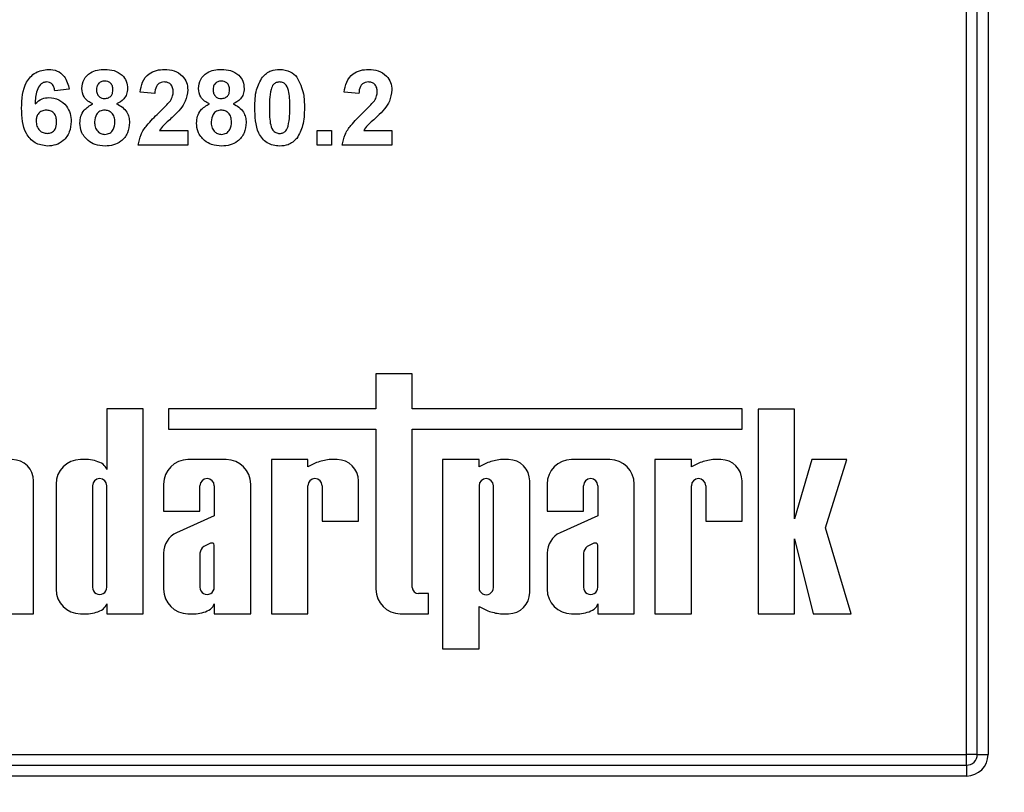
# Model space of a CAD drawing. Units: millimetres. Extents: x 7 to 419, y -29 to 291.
# Drawn here: x 228 to 237, y 184 to 191 of the extents above; entities that cross this region are included whole.
import ezdxf

# ---------------------------------------------------------------- set-up
doc = ezdxf.new("R2010")
doc.units = ezdxf.units.MM
doc.layers.add('FORMAT', color=7, linetype='Continuous')
doc.styles.add('SLDTEXTSTYLE1', font='TXT', dxfattribs={"width": 0.7})
doc.dimstyles.new('SLDDIMSTYLE2', dxfattribs={"dimtxt": 3.393075, "dimasz": 5, "dimexe": 0, "dimexo": 0.0625, "dimgap": 0.848269, "dimtad": 0, "dimtih": 1, "dimtoh": 1, "dimdec": 4, "dimlfac": 5, "dimrnd": 1e-09, "dimzin": 12, "dimdsep": 46, "dimtxsty": 'SLDTEXTSTYLE1', "dimsah": 1, "dimcen": 0, "dimadec": 0, "dimazin": 3, "dimtfac": 1, "dimtdec": 4, "dimtmove": 0, "dimatfit": 3, "dimfxl": 0, "dimfrac": 2, "dimtolj": 1, "dimtzin": 12, "dimarcsym": 0})
doc.dimstyles.new('SLDDIMSTYLE3', dxfattribs={"dimtxt": 3.393075, "dimasz": 5, "dimexe": 0, "dimexo": 0.0625, "dimgap": 0.848269, "dimtad": 0, "dimtih": 1, "dimtoh": 1, "dimdec": 4, "dimlfac": 5, "dimrnd": 1e-09, "dimzin": 12, "dimdsep": 46, "dimtxsty": 'SLDTEXTSTYLE1', "dimsah": 1, "dimcen": 0, "dimadec": 0, "dimazin": 3, "dimtfac": 1, "dimtdec": 4, "dimtmove": 0, "dimatfit": 3, "dimfxl": 0, "dimfrac": 2, "dimtolj": 1, "dimtzin": 12, "dimarcsym": 0})

# ---------------------------------------------------------------- blocks, each defined once
blk = doc.blocks.new('_D_13')
at = {"layer": 'FORMAT'}
for p, q in [((236.966, 173.0261), (258.1089, 190.2602)), ((258.1089, 190.2602), (269.6827, 190.2602)), ((219.8327, 159.0603), (236.966, 173.0261)), ((219.8327, 159.0603), (212.0815, 152.7421))]:
    blk.add_line(p, q, dxfattribs=at)
for points in [[(236.966, 173.0261), (241.1196, 175.8441), (240.5636, 176.5262)], [(219.8327, 159.0603), (215.6791, 156.2422), (216.2351, 155.5601)]]:
    blk.add_solid(points, dxfattribs=at)
at = {"layer": 'FORMAT', "char_height": 3.39307, "attachment_point": 1, "style": 'SLDTEXTSTYLE1'}
for s, insert in [('%%c', (259.6964, 194.6341)), ('110', (264.6166, 194.6341))]:
    blk.add_mtext(s, dxfattribs=dict(at, insert=insert))
blk = doc.blocks.new('_D_14')
at = {"layer": 'FORMAT'}
for p, q in [((242.7779, 173.175), (257.746, 180.5993)), ((257.746, 180.5993), (270.0455, 180.5993)), ((214.0208, 158.9113), (242.7779, 173.175)), ((214.0208, 158.9113), (205.0622, 154.4679))]:
    blk.add_line(p, q, dxfattribs=at)
blk.add_arc((228.3993, 166.0432), 16.0501, 332.99409, 29.94683, dxfattribs=at)
for points in [[(242.7779, 173.175), (247.4527, 175.0026), (247.0616, 175.7909)], [(214.0208, 158.9113), (209.346, 157.0838), (209.737, 156.2954)]]:
    blk.add_solid(points, dxfattribs=at)
at = {"layer": 'FORMAT', "char_height": 3.39307, "attachment_point": 1, "style": 'SLDTEXTSTYLE1'}
for s, insert in [('%%c', (259.3335, 184.9732)), ('160', (264.2537, 184.9732))]:
    blk.add_mtext(s, dxfattribs=dict(at, insert=insert))

msp = doc.modelspace()

# ---------------------------------------------------------------- linework, layer by layer
at = {"color": 8, "linetype": 'Continuous', "lineweight": 25}
msp.add_line((236.299326, 184.343169), (236.299326, 200.617736), dxfattribs=at)
at = {"color": 7, "linetype": 'Continuous', "lineweight": 25}
for p, q in [((236.399326, 184.343169), (236.399326, 200.482907)), ((236.499326, 200.468508), (236.499326, 184.343169)), ((228.013429, 190.491096), (227.878814, 190.476373)), ((228.803173, 190.44945), (228.668557, 190.462631)), ((230.687788, 190.44945), (230.553173, 190.462631)), ((228.848185, 190.108424), (229.108301, 190.108424)), ((229.108301, 190.108424), (229.108301, 189.973808)), ((230.301891, 189.973808), (230.301891, 190.108424)), ((230.301891, 190.108424), (230.436506, 190.108424)), ((230.436506, 190.108424), (230.436506, 189.973808)), ((230.7328, 190.108424), (230.992916, 190.108424)), ((230.992916, 190.108424), (230.992916, 189.973808)), ((229.108301, 189.973808), (228.650609, 189.973808)), ((230.436506, 189.973808), (230.301891, 189.973808)), ((230.992916, 189.973808), (230.535224, 189.973808)), ((230.845413, 187.858718), (230.845413, 187.535887)), ((231.18164, 187.858718), (230.845413, 187.858718)), ((231.18164, 187.535887), (231.18164, 187.858718)), ((228.359986, 187.535887), (228.359986, 186.977085)), ((228.696212, 187.535887), (228.359986, 187.535887)), ((228.696212, 185.643169), (228.696212, 187.535887)), ((230.845413, 187.535887), (228.929639, 187.535887)), ((228.929639, 187.535887), (228.929639, 187.34856)), ((234.227612, 187.535887), (231.18164, 187.535887)), ((234.227612, 187.34856), (234.227612, 187.535887)), ((234.376251, 187.534007), (234.376251, 185.643169)), ((234.712477, 187.534007), (234.376251, 187.534007)), ((234.712477, 186.519767), (234.712477, 187.534007)), ((228.929639, 187.34856), (230.845413, 187.34856)), ((230.845413, 187.34856), (230.845413, 185.868566)), ((231.18164, 187.34856), (234.227612, 187.34856)), ((231.18164, 185.885744), (231.18164, 187.34856)), ((228.192707, 187.066936), (228.11702, 187.066936)), ((229.463589, 187.066936), (229.109793, 187.066936)), ((230.216843, 187.066936), (229.880616, 187.066936)), ((229.880616, 187.066936), (229.880616, 185.643169)), ((230.216843, 187.001671), (230.216843, 187.066936)), ((230.488213, 187.066936), (230.414131, 187.066936)), ((231.461818, 187.066936), (231.461818, 185.319035)), ((231.798045, 187.066936), (231.461818, 187.066936)), ((231.798045, 187.001671), (231.798045, 187.066936)), ((232.069415, 187.066936), (231.995332, 187.066936)), ((233.005994, 187.066936), (232.652199, 187.066936)), ((233.759249, 187.066936), (233.423022, 187.066936)), ((233.423022, 187.066936), (233.423022, 185.643169)), ((233.759249, 187.001671), (233.759249, 187.066936)), ((234.030619, 187.066936), (233.956536, 187.066936)), ((234.872528, 187.066936), (234.712477, 186.519767)), ((235.195826, 187.066936), (234.872528, 187.066936)), ((234.998754, 186.437645), (235.195826, 187.066936)), ((230.29807, 187.039956), (230.216843, 187.001671)), ((231.879272, 187.039956), (231.798045, 187.001671)), ((233.840476, 187.039956), (233.759249, 187.001671)), ((227.684758, 185.643169), (227.684758, 186.869943)), ((227.891622, 186.841539), (227.891622, 185.868566)), ((228.227849, 186.825774), (228.227849, 185.887202)), ((228.359986, 185.887202), (228.359986, 186.825774)), ((228.884396, 186.841539), (228.884396, 186.590229)), ((229.220623, 186.590229), (229.220623, 186.825774)), ((229.352759, 186.825774), (229.352759, 186.547761)), ((229.688986, 185.643169), (229.688986, 186.841539)), ((230.216843, 185.643169), (230.216843, 186.825774)), ((230.34898, 186.825774), (230.34898, 186.497375)), ((230.685206, 186.497375), (230.685206, 186.869943)), ((231.798045, 186.825774), (231.798045, 185.884331)), ((231.930181, 185.884331), (231.930181, 186.825774)), ((232.266408, 185.840162), (232.266408, 186.869943)), ((232.426801, 186.841539), (232.426801, 186.590229)), ((232.763028, 186.590229), (232.763028, 186.825774)), ((232.895165, 186.825774), (232.895165, 186.547761)), ((233.231391, 185.643169), (233.231391, 186.841539)), ((233.759249, 185.643169), (233.759249, 186.825774)), ((233.891385, 186.825774), (233.891385, 186.497375)), ((234.227612, 186.497375), (234.227612, 186.869943)), ((228.884396, 186.590229), (229.220623, 186.590229)), ((229.352759, 186.547761), (229.005001, 186.391849)), ((232.426801, 186.590229), (232.763028, 186.590229)), ((232.895165, 186.547761), (232.547407, 186.391849)), ((230.34898, 186.497375), (230.685206, 186.497375)), ((233.891385, 186.497375), (234.227612, 186.497375)), ((235.234187, 185.643169), (234.998754, 186.437645)), ((234.712477, 186.333987), (234.882617, 185.643169)), ((234.712477, 185.643169), (234.712477, 186.333987)), ((229.316634, 186.293928), (229.255474, 186.26304)), ((229.352759, 185.887202), (229.352759, 186.277971)), ((232.85904, 186.293928), (232.797879, 186.26304)), ((232.895165, 185.887202), (232.895165, 186.277971)), ((228.884396, 186.202708), (228.884396, 185.868566)), ((229.220623, 186.203278), (229.220623, 185.887202)), ((232.426801, 186.202708), (232.426801, 185.868566)), ((232.763028, 186.203278), (232.763028, 185.887202)), ((231.331079, 185.829394), (231.237989, 185.829394)), ((231.331079, 185.643169), (231.331079, 185.829394)), ((228.359986, 185.733019), (228.359986, 185.643169)), ((229.352759, 185.733019), (229.352759, 185.643169)), ((231.798045, 185.319035), (231.798045, 185.708434)), ((231.798045, 185.708434), (231.879272, 185.670149)), ((232.895165, 185.733019), (232.895165, 185.643169)), ((227.348531, 185.643169), (227.684758, 185.643169)), ((228.11702, 185.643169), (228.192707, 185.643169)), ((228.359986, 185.643169), (228.696212, 185.643169)), ((229.109793, 185.643169), (229.185481, 185.643169)), ((229.352759, 185.643169), (229.688986, 185.643169)), ((229.880616, 185.643169), (230.216843, 185.643169)), ((231.070811, 185.643169), (231.331079, 185.643169)), ((231.995332, 185.643169), (232.069415, 185.643169)), ((232.652199, 185.643169), (232.727886, 185.643169)), ((232.895165, 185.643169), (233.231391, 185.643169)), ((233.423022, 185.643169), (233.759249, 185.643169)), ((234.376251, 185.643169), (234.712477, 185.643169)), ((234.882617, 185.643169), (235.234187, 185.643169)), ((231.461818, 185.319035), (231.798045, 185.319035)), ((220.499326, 184.343169), (236.299326, 184.343169)), ((236.299326, 184.243169), (236.299326, 184.343169)), ((236.399326, 184.343169), (236.299326, 184.343169)), ((236.399326, 184.343169), (236.499326, 184.343169)), ((220.499326, 184.243169), (236.299326, 184.243169)), ((236.299326, 184.243169), (236.299326, 184.143169)), ((236.299326, 184.143169), (220.499326, 184.143169))]:
    msp.add_line(p, q, dxfattribs=at)
for centre, radius, start, end in [((227.487765, 186.869943), 0.196993, 0, 90), ((228.11702, 186.841539), 0.225397, 90, 180), ((228.179245, 186.797882), 0.269391, 56.9770577, 87.1354719), ((229.109793, 186.841539), 0.225397, 90, 180), ((229.463589, 186.841539), 0.225397, 0, 90), ((230.457527, 186.61714), 0.451885, 95.5108308, 110.662965), ((230.488213, 186.869943), 0.196993, 0, 90), ((232.038729, 186.61714), 0.451885, 95.5108308, 110.662965), ((232.069415, 186.869943), 0.196993, 0, 90), ((232.652199, 186.841539), 0.225397, 90, 180), ((233.005994, 186.841539), 0.225397, 0, 90), ((233.999933, 186.61714), 0.451885, 95.5108308, 110.662965), ((234.030619, 186.869943), 0.196993, 0, 90), ((228.268589, 186.946304), 0.096441, 18.612973, 53.4246799), ((228.293917, 186.825774), 0.066068, 0, 180), ((229.286691, 186.825773), 0.066068, 0.0004186, 179.9995814), ((230.282911, 186.825773), 0.066068, 0.0003779, 179.9996221), ((231.864113, 186.825774), 0.066068, 0, 180), ((232.829096, 186.825773), 0.066068, 0.0003638, 179.9996362), ((233.825317, 186.825773), 0.066068, 0.0004129, 179.9995871), ((229.094216, 186.201939), 0.209822, 115.1629026, 179.790089), ((232.636622, 186.201939), 0.209822, 115.1629026, 179.790089), ((229.31089, 186.19068), 0.091142, 127.4465063, 172.0549167), ((229.327908, 186.270581), 0.025926, 16.5610424, 115.7747798), ((232.853296, 186.19068), 0.091142, 127.4465063, 172.0549167), ((232.870314, 186.270581), 0.025926, 16.5610424, 115.7747798), ((228.293917, 185.887201), 0.066068, 179.9995751, 0.0004249), ((229.286691, 185.887201), 0.066068, 179.999622, 0.000378), ((231.237989, 185.885744), 0.056349, 180, 270), ((231.864113, 185.884331), 0.066068, 179.9996226, 0.0003774), ((232.829096, 185.887201), 0.066068, 179.9995691, 0.0004309), ((228.11702, 185.868566), 0.225397, 180, 270), ((229.109793, 185.868566), 0.225397, 180, 270), ((231.070811, 185.868566), 0.225397, 180, 270), ((232.069415, 185.840162), 0.196993, 270, 0), ((232.652199, 185.868566), 0.225397, 180, 270), ((228.268589, 185.763801), 0.096441, 306.5753201, 341.387027), ((229.261362, 185.763801), 0.096441, 306.5753201, 341.387027), ((232.803768, 185.763801), 0.096441, 306.5753201, 341.387027), ((228.179245, 185.912223), 0.269391, 272.8645281, 303.0229423), ((229.172018, 185.912223), 0.269391, 272.8645281, 303.0229423), ((232.038729, 186.092965), 0.451885, 249.337035, 264.4891692), ((232.714424, 185.912223), 0.269391, 272.8645281, 303.0229423), ((236.299326, 184.343169), 0.2, 270, 0), ((236.299326, 184.343169), 0.1, 270, 0)]:
    msp.add_arc(centre, radius, start, end, dxfattribs=at)
for points, knots in [([(227.573685, 190.314413), (227.576863, 190.399238), (227.580842, 190.505417), (227.653547, 190.606001), (227.717505, 190.659876), (227.779874, 190.668246), (227.821322, 190.673808)], [0, 0, 0, 0, 0.49946443, 0.62519757, 0.75092003, 1, 1, 1, 1]), ([(227.821322, 190.673808), (227.84871, 190.671213), (227.903427, 190.666027), (227.984813, 190.602537), (228.002582, 190.533341), (228.013429, 190.491096)], [0, 0, 0, 0, 0.28075435, 0.56089936, 1, 1, 1, 1]), ([(228.130096, 190.496565), (228.13385, 190.525686), (228.141358, 190.583927), (228.202188, 190.644169), (228.272591, 190.670655), (228.318172, 190.672756), (228.340993, 190.673808)], [0, 0, 0, 0, 0.27908494, 0.55817064, 0.77878969, 1, 1, 1, 1]), ([(228.340993, 190.673808), (228.370092, 190.672193), (228.428126, 190.66897), (228.500559, 190.627682), (228.545215, 190.565078), (228.549665, 190.519411), (228.551891, 190.496565)], [0, 0, 0, 0, 0.28081609, 0.56004494, 0.77989727, 1, 1, 1, 1]), ([(228.668557, 190.462631), (228.673364, 190.494786), (228.682934, 190.558808), (228.740729, 190.63303), (228.817449, 190.668773), (228.868118, 190.672129), (228.893477, 190.673808)], [0, 0, 0, 0, 0.28075187, 0.55897015, 0.77927452, 1, 1, 1, 1]), ([(228.893477, 190.673808), (228.923802, 190.671844), (228.984297, 190.667924), (229.057323, 190.620716), (229.101733, 190.554675), (229.106111, 190.507155), (229.108301, 190.483384)], [0, 0, 0, 0, 0.28057205, 0.55972032, 0.77975197, 1, 1, 1, 1]), ([(229.207019, 190.496565), (229.210773, 190.525686), (229.218281, 190.583927), (229.279111, 190.644169), (229.349514, 190.670655), (229.395095, 190.672756), (229.417916, 190.673808)], [0, 0, 0, 0, 0.27908494, 0.55817064, 0.77878969, 1, 1, 1, 1]), ([(229.417916, 190.673808), (229.447015, 190.672193), (229.50505, 190.66897), (229.577482, 190.627682), (229.622138, 190.565078), (229.626588, 190.519411), (229.628814, 190.496565)], [0, 0, 0, 0, 0.28081609, 0.56004494, 0.77989727, 1, 1, 1, 1]), ([(229.727532, 190.320443), (229.728195, 190.376555), (229.729376, 190.47649), (229.776248, 190.564237), (229.796802, 190.602715)], [0, 0, 0, 0, 0.561489802, 1, 1, 1, 1]), ([(229.796802, 190.602715), (229.822268, 190.626155), (229.8679, 190.668156), (229.929261, 190.672076), (229.956378, 190.673808)], [0, 0, 0, 0, 0.55808265, 1, 1, 1, 1]), ([(229.956378, 190.673808), (229.9912, 190.670622), (230.053431, 190.664927), (230.097225, 190.621153), (230.116514, 190.601873)], [0, 0, 0, 0, 0.559562317, 1, 1, 1, 1]), ([(230.116514, 190.601873), (230.140767, 190.551887), (230.184266, 190.462236), (230.18493, 190.362963), (230.185224, 190.319041)], [0, 0, 0, 0, 0.55756047, 1, 1, 1, 1]), ([(230.553173, 190.462631), (230.557979, 190.494786), (230.567549, 190.558808), (230.625345, 190.63303), (230.702064, 190.668773), (230.752734, 190.672129), (230.778092, 190.673808)], [0, 0, 0, 0, 0.28075187, 0.55897015, 0.77927452, 1, 1, 1, 1]), ([(230.778092, 190.673808), (230.808417, 190.671844), (230.868913, 190.667924), (230.941939, 190.620716), (230.986348, 190.554675), (230.990726, 190.507155), (230.992916, 190.483384)], [0, 0, 0, 0, 0.28057205, 0.55972032, 0.77975197, 1, 1, 1, 1]), ([(227.804074, 190.557142), (227.793563, 190.555933), (227.772525, 190.553512), (227.737661, 190.527927), (227.704091, 190.460184), (227.70048, 190.397116), (227.698064, 190.354938)], [0, 0, 0, 0, 0.12483425, 0.24986388, 0.49834168, 1, 1, 1, 1]), ([(227.878814, 190.476373), (227.877088, 190.48772), (227.873647, 190.510353), (227.856866, 190.538652), (227.831163, 190.555011), (227.81311, 190.556431), (227.804074, 190.557142)], [0, 0, 0, 0, 0.28077173, 0.56004561, 0.77977982, 1, 1, 1, 1]), ([(228.341834, 190.566116), (228.330022, 190.565074), (228.306439, 190.562993), (228.28003, 190.541138), (228.266308, 190.513743), (228.265244, 190.495286), (228.264711, 190.486048)], [0, 0, 0, 0, 0.27998498, 0.55895785, 0.77926734, 1, 1, 1, 1]), ([(228.417275, 190.486469), (228.416365, 190.498068), (228.414547, 190.521227), (228.395441, 190.548799), (228.369124, 190.564078), (228.350938, 190.565436), (228.341834, 190.566116)], [0, 0, 0, 0, 0.28023444, 0.55949868, 0.77948893, 1, 1, 1, 1]), ([(228.890673, 190.557142), (228.880886, 190.556494), (228.861334, 190.5552), (228.835004, 190.540497), (228.808786, 190.505963), (228.805487, 190.472756), (228.803173, 190.44945)], [0, 0, 0, 0, 0.18723614, 0.37408386, 0.56069641, 1, 1, 1, 1]), ([(228.973685, 190.465295), (228.972971, 190.478482), (228.971545, 190.504775), (228.951676, 190.537368), (228.921736, 190.555128), (228.901038, 190.55647), (228.890673, 190.557142)], [0, 0, 0, 0, 0.28061958, 0.55949551, 0.77938204, 1, 1, 1, 1]), ([(229.418758, 190.566116), (229.406945, 190.565074), (229.383362, 190.562993), (229.356953, 190.541138), (229.343231, 190.513743), (229.342167, 190.495286), (229.341634, 190.486048)], [0, 0, 0, 0, 0.27998498, 0.55895785, 0.77926734, 1, 1, 1, 1]), ([(229.494198, 190.486469), (229.493288, 190.498068), (229.49147, 190.521227), (229.472364, 190.548799), (229.446047, 190.564078), (229.427861, 190.565436), (229.418758, 190.566116)], [0, 0, 0, 0, 0.28023444, 0.559498676, 0.779488934, 1, 1, 1, 1]), ([(229.956378, 190.557142), (229.945757, 190.556013), (229.924537, 190.553758), (229.891909, 190.530793), (229.88275, 190.504504), (229.877151, 190.488432)], [0, 0, 0, 0, 0.280292347, 0.560017236, 1, 1, 1, 1]), ([(230.050609, 190.319041), (230.050579, 190.366227), (230.050536, 190.436884), (230.028765, 190.519435), (229.992164, 190.553142), (229.968321, 190.555807), (229.956378, 190.557142)], [0, 0, 0, 0, 0.50164457, 0.75118323, 0.87536409, 1, 1, 1, 1]), ([(230.775288, 190.557142), (230.765502, 190.556494), (230.74595, 190.5552), (230.71962, 190.540497), (230.693401, 190.505963), (230.690103, 190.472756), (230.687788, 190.44945)], [0, 0, 0, 0, 0.18723614, 0.37408386, 0.56069641, 1, 1, 1, 1]), ([(230.858301, 190.465295), (230.857586, 190.478482), (230.856161, 190.504775), (230.836291, 190.537368), (230.806351, 190.555128), (230.785654, 190.55647), (230.775288, 190.557142)], [0, 0, 0, 0, 0.28061958, 0.55949551, 0.77938204, 1, 1, 1, 1]), ([(228.231197, 190.354377), (228.215505, 190.361875), (228.184173, 190.376845), (228.140514, 190.424126), (228.134043, 190.469121), (228.130096, 190.496565)], [0, 0, 0, 0, 0.28127386, 0.56162564, 1, 1, 1, 1]), ([(228.264711, 190.486048), (228.265508, 190.474237), (228.267098, 190.450674), (228.285761, 190.421959), (228.31278, 190.406574), (228.331301, 190.405244), (228.340572, 190.404578)], [0, 0, 0, 0, 0.280385726, 0.559375693, 0.779415032, 1, 1, 1, 1]), ([(228.340572, 190.404578), (228.352508, 190.405691), (228.376331, 190.407913), (228.40298, 190.430303), (228.41584, 190.458486), (228.416797, 190.477135), (228.417275, 190.486469)], [0, 0, 0, 0, 0.27995012, 0.55876051, 0.77916067, 1, 1, 1, 1]), ([(228.551891, 190.496565), (228.550254, 190.479174), (228.546983, 190.444403), (228.513864, 190.389082), (228.474082, 190.367529), (228.449807, 190.354377)], [0, 0, 0, 0, 0.28060004, 0.56103206, 1, 1, 1, 1]), ([(228.947043, 190.384385), (228.955302, 190.398474), (228.970048, 190.423629), (228.972574, 190.452565), (228.973685, 190.465295)], [0, 0, 0, 0, 0.560060661, 1, 1, 1, 1]), ([(229.108301, 190.483384), (229.103732, 190.447392), (229.095552, 190.38295), (229.057314, 190.330832), (229.040432, 190.307823)], [0, 0, 0, 0, 0.55851933, 1, 1, 1, 1]), ([(229.308121, 190.354377), (229.292429, 190.361875), (229.261096, 190.376845), (229.217437, 190.424126), (229.210966, 190.469121), (229.207019, 190.496565)], [0, 0, 0, 0, 0.28127386, 0.56162564, 1, 1, 1, 1]), ([(229.341634, 190.486048), (229.342431, 190.474237), (229.344022, 190.450674), (229.362684, 190.421959), (229.389703, 190.406574), (229.408224, 190.405244), (229.417496, 190.404578)], [0, 0, 0, 0, 0.28038573, 0.55937569, 0.77941503, 1, 1, 1, 1]), ([(229.417496, 190.404578), (229.429431, 190.405691), (229.453254, 190.407913), (229.479903, 190.430303), (229.492763, 190.458486), (229.49372, 190.477135), (229.494198, 190.486469)], [0, 0, 0, 0, 0.27995012, 0.55876051, 0.77916067, 1, 1, 1, 1]), ([(229.628814, 190.496565), (229.627177, 190.479174), (229.623906, 190.444403), (229.590787, 190.389082), (229.551005, 190.367529), (229.52673, 190.354377)], [0, 0, 0, 0, 0.28060004, 0.56103206, 1, 1, 1, 1]), ([(229.877151, 190.488432), (229.871753, 190.457051), (229.862105, 190.400967), (229.862134, 190.344092), (229.862147, 190.319041)], [0, 0, 0, 0, 0.5595406, 1, 1, 1, 1]), ([(230.831658, 190.384385), (230.839917, 190.398474), (230.854663, 190.423629), (230.857189, 190.452565), (230.858301, 190.465295)], [0, 0, 0, 0, 0.560060661, 1, 1, 1, 1]), ([(230.992916, 190.483384), (230.988348, 190.447392), (230.980168, 190.38295), (230.941929, 190.330832), (230.925048, 190.307823)], [0, 0, 0, 0, 0.55851933, 1, 1, 1, 1]), ([(227.698064, 190.354938), (227.718254, 190.373708), (227.754365, 190.40728), (227.803071, 190.411633), (227.824547, 190.413552)], [0, 0, 0, 0, 0.55908443, 1, 1, 1, 1]), ([(227.824547, 190.413552), (227.856159, 190.409523), (227.919423, 190.401461), (227.98796, 190.340516), (228.026369, 190.267712), (228.029707, 190.218), (228.031378, 190.193119)], [0, 0, 0, 0, 0.27932616, 0.55901058, 0.77928488, 1, 1, 1, 1]), ([(228.112147, 190.176994), (228.114033, 190.198159), (228.117803, 190.240469), (228.15309, 190.310758), (228.201618, 190.337859), (228.231197, 190.354377)], [0, 0, 0, 0, 0.28100846, 0.56175704, 1, 1, 1, 1]), ([(228.449807, 190.354377), (228.468749, 190.345333), (228.506599, 190.32726), (228.545255, 190.281951), (228.566666, 190.232019), (228.568781, 190.199172), (228.569839, 190.182743)], [0, 0, 0, 0, 0.28007337, 0.55965749, 0.77975487, 1, 1, 1, 1]), ([(228.839911, 190.271365), (228.861089, 190.291371), (228.898889, 190.327082), (228.932335, 190.366883), (228.947043, 190.384385)], [0, 0, 0, 0, 0.56023661, 1, 1, 1, 1]), ([(229.18907, 190.176994), (229.190956, 190.198159), (229.194726, 190.240469), (229.230014, 190.310758), (229.278542, 190.337859), (229.308121, 190.354377)], [0, 0, 0, 0, 0.28100846, 0.56175704, 1, 1, 1, 1]), ([(229.52673, 190.354377), (229.545672, 190.345333), (229.583522, 190.32726), (229.622178, 190.281951), (229.643589, 190.232019), (229.645704, 190.199172), (229.646762, 190.182743)], [0, 0, 0, 0, 0.28007337, 0.55965749, 0.77975487, 1, 1, 1, 1]), ([(230.724527, 190.271365), (230.745704, 190.291371), (230.783504, 190.327082), (230.81695, 190.366883), (230.831658, 190.384385)], [0, 0, 0, 0, 0.56023661, 1, 1, 1, 1]), ([(227.811226, 189.964834), (227.77119, 189.97054), (227.710932, 189.979128), (227.649911, 190.032134), (227.580218, 190.129746), (227.576587, 190.232399), (227.573685, 190.314413)], [0, 0, 0, 0, 0.2489215, 0.3746499, 0.50037294, 1, 1, 1, 1]), ([(227.80183, 190.296885), (227.787303, 190.295272), (227.758279, 190.292049), (227.725409, 190.265076), (227.70997, 190.230396), (227.708858, 190.207617), (227.708301, 190.196204)], [0, 0, 0, 0, 0.27984545, 0.55907659, 0.77909466, 1, 1, 1, 1]), ([(227.896762, 190.186248), (227.896125, 190.20176), (227.894854, 190.232649), (227.872916, 190.271697), (227.838341, 190.293768), (227.814005, 190.295846), (227.80183, 190.296885)], [0, 0, 0, 0, 0.280826513, 0.559225129, 0.77950138, 1, 1, 1, 1]), ([(228.340713, 190.296885), (228.325578, 190.295449), (228.295357, 190.292582), (228.256048, 190.251269), (228.250285, 190.213088), (228.246762, 190.189754)], [0, 0, 0, 0, 0.28065245, 0.5603785, 1, 1, 1, 1]), ([(228.435224, 190.188212), (228.434159, 190.203379), (228.432033, 190.23365), (228.409032, 190.270444), (228.376443, 190.293535), (228.352627, 190.295768), (228.340713, 190.296885)], [0, 0, 0, 0, 0.28058902, 0.5600035, 0.77989237, 1, 1, 1, 1]), ([(228.650609, 189.973808), (228.657143, 190.007093), (228.670216, 190.073685), (228.740021, 190.174336), (228.802, 190.23454), (228.839911, 190.271365)], [0, 0, 0, 0, 0.27957706, 0.55933773, 1, 1, 1, 1]), ([(229.040432, 190.307823), (229.01905, 190.284713), (228.98382, 190.246635), (228.930029, 190.198549), (228.883824, 190.158196), (228.860054, 190.125), (228.848185, 190.108424)], [0, 0, 0, 0, 0.33998926, 0.56019352, 0.7803806, 1, 1, 1, 1]), ([(229.417636, 190.296885), (229.402501, 190.295449), (229.372281, 190.292582), (229.332971, 190.251269), (229.327208, 190.213088), (229.323685, 190.189754)], [0, 0, 0, 0, 0.28065245, 0.5603785, 1, 1, 1, 1]), ([(229.512147, 190.188212), (229.511082, 190.203379), (229.508957, 190.23365), (229.485955, 190.270444), (229.453366, 190.293535), (229.42955, 190.295768), (229.417636, 190.296885)], [0, 0, 0, 0, 0.28058902, 0.5600035, 0.77989237, 1, 1, 1, 1]), ([(229.956378, 189.964834), (229.936354, 189.966116), (229.896332, 189.968677), (229.840594, 189.993561), (229.79462, 190.032913), (229.730883, 190.136059), (229.72902, 190.238525), (229.727532, 190.320443)], [0, 0, 0, 0, 0.12535268, 0.25054427, 0.37581336, 0.50098099, 1, 1, 1, 1]), ([(229.862147, 190.319041), (229.862205, 190.271935), (229.862291, 190.201394), (229.883912, 190.118847), (229.920639, 190.085365), (229.944446, 190.082791), (229.956378, 190.081501)], [0, 0, 0, 0, 0.50168528, 0.75127264, 0.87533977, 1, 1, 1, 1]), ([(230.035605, 190.150211), (230.041006, 190.181486), (230.050661, 190.237381), (230.050624, 190.294071), (230.050609, 190.319041)], [0, 0, 0, 0, 0.559536967, 1, 1, 1, 1]), ([(230.185224, 190.319041), (230.184636, 190.262759), (230.183589, 190.162523), (230.136571, 190.074519), (230.115953, 190.035928)], [0, 0, 0, 0, 0.56149278, 1, 1, 1, 1]), ([(230.535224, 189.973808), (230.541758, 190.007093), (230.554832, 190.073685), (230.624636, 190.174336), (230.686616, 190.23454), (230.724527, 190.271365)], [0, 0, 0, 0, 0.27957706, 0.55933773, 1, 1, 1, 1]), ([(230.925048, 190.307823), (230.903666, 190.284713), (230.868435, 190.246635), (230.814644, 190.198549), (230.768439, 190.158196), (230.74467, 190.125), (230.7328, 190.108424)], [0, 0, 0, 0, 0.33998926, 0.56019352, 0.7803806, 1, 1, 1, 1]), ([(227.708301, 190.196204), (227.709282, 190.180154), (227.711238, 190.148146), (227.736493, 190.109774), (227.770948, 190.085807), (227.796031, 190.082935), (227.808561, 190.081501)], [0, 0, 0, 0, 0.28050148, 0.55938095, 0.77987508, 1, 1, 1, 1]), ([(227.808561, 190.081501), (227.823129, 190.083178), (227.852198, 190.086524), (227.893296, 190.124402), (227.895447, 190.162782), (227.896762, 190.186248)], [0, 0, 0, 0, 0.28075005, 0.56023716, 1, 1, 1, 1]), ([(228.031378, 190.193119), (228.02862, 190.159593), (228.023115, 190.09267), (227.965699, 190.014795), (227.890014, 189.970812), (227.837508, 189.966828), (227.811226, 189.964834)], [0, 0, 0, 0, 0.28020473, 0.5593135, 0.77941116, 1, 1, 1, 1]), ([(228.186746, 190.014894), (228.16233, 190.040566), (228.118598, 190.086546), (228.114123, 190.149283), (228.112147, 190.176994)], [0, 0, 0, 0, 0.55830828, 1, 1, 1, 1]), ([(228.246762, 190.189754), (228.247658, 190.173795), (228.249444, 190.141963), (228.271433, 190.102053), (228.305047, 190.076429), (228.330132, 190.073827), (228.342676, 190.072526)], [0, 0, 0, 0, 0.28081109, 0.56010234, 0.78003528, 1, 1, 1, 1]), ([(228.342676, 190.072526), (228.358272, 190.074747), (228.389484, 190.07919), (228.429912, 190.122974), (228.433209, 190.163466), (228.435224, 190.188212)], [0, 0, 0, 0, 0.27975285, 0.5598527, 1, 1, 1, 1]), ([(228.569839, 190.182743), (228.56664, 190.149607), (228.560249, 190.083424), (228.499423, 190.0089), (228.422604, 189.969821), (228.370745, 189.966498), (228.344779, 189.964834)], [0, 0, 0, 0, 0.2798945, 0.55902619, 0.77920904, 1, 1, 1, 1]), ([(229.263669, 190.014894), (229.239253, 190.040566), (229.195521, 190.086546), (229.191046, 190.149283), (229.18907, 190.176994)], [0, 0, 0, 0, 0.55830828, 1, 1, 1, 1]), ([(229.323685, 190.189754), (229.324581, 190.173795), (229.326367, 190.141963), (229.348356, 190.102053), (229.38197, 190.076429), (229.407055, 190.073827), (229.419599, 190.072526)], [0, 0, 0, 0, 0.28081109, 0.56010234, 0.78003528, 1, 1, 1, 1]), ([(229.419599, 190.072526), (229.435195, 190.074747), (229.466407, 190.07919), (229.506835, 190.122974), (229.510132, 190.163466), (229.512147, 190.188212)], [0, 0, 0, 0, 0.27975285, 0.559852696, 1, 1, 1, 1]), ([(229.646762, 190.182743), (229.643563, 190.149607), (229.637172, 190.083424), (229.576346, 190.0089), (229.499527, 189.969821), (229.447668, 189.966498), (229.421702, 189.964834)], [0, 0, 0, 0, 0.279894495, 0.559026185, 0.779209041, 1, 1, 1, 1]), ([(229.956378, 190.081501), (229.967007, 190.082612), (229.98824, 190.08483), (230.020832, 190.107866), (230.03, 190.134145), (230.035605, 190.150211)], [0, 0, 0, 0, 0.28033731, 0.56002557, 1, 1, 1, 1]), ([(228.344779, 189.964834), (228.312767, 189.966796), (228.255606, 189.970298), (228.207786, 190.001268), (228.186746, 190.014894)], [0, 0, 0, 0, 0.56003655, 1, 1, 1, 1]), ([(229.421702, 189.964834), (229.38969, 189.966796), (229.332529, 189.970298), (229.284709, 190.001268), (229.263669, 190.014894)], [0, 0, 0, 0, 0.56003655, 1, 1, 1, 1]), ([(230.115953, 190.035928), (230.090493, 190.012476), (230.044871, 189.970451), (229.9835, 189.966556), (229.956378, 189.964834)], [0, 0, 0, 0, 0.55806415, 1, 1, 1, 1])]:
    msp.add_open_spline(points, degree=3, knots=knots, dxfattribs=at)

# ---------------------------------------------------------------- dimensions: what is measured, and where the dimension line sits
at = {"layer": 'FORMAT'}
for p1, p2, dimstyle, picture, middle in [((236.966003, 173.026087), (219.83265, 159.06025), 'SLDDIMSTYLE2', '_D_13', (264.689536, 193.035942)), ((242.777885, 173.175001), (214.020768, 158.911336), 'SLDDIMSTYLE3', '_D_14', (264.689536, 183.375002))]:
    dim = msp.add_diameter_dim_2p(p1=p1, p2=p2, dimstyle=dimstyle, dxfattribs=at)
    dim.commit()
    dim.dimension.update_dxf_attribs({"geometry": picture, "text_midpoint": middle, "dimtype": 163})

doc.saveas('drawing.dxf')
